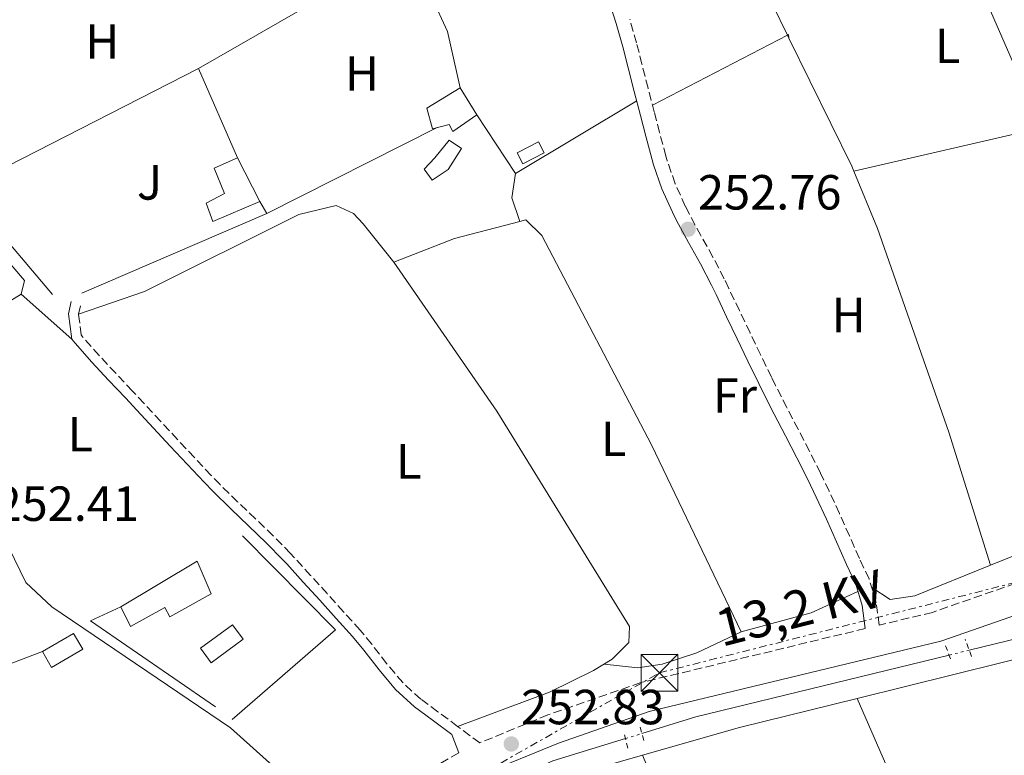
# Model space of a CAD drawing. Units: metres. Extents: x 615449 to 618943, y 4657650 to 4660035.
# Drawn here: x 616875 to 617075, y 4658300 to 4658449 of the extents above; entities that cross this region are included whole.
import ezdxf
from ezdxf.enums import TextEntityAlignment as Align

# ---------------------------------------------------------------- set-up
doc = ezdxf.new("R2010")
doc.units = ezdxf.units.M
doc.header["$MEASUREMENT"] = 0
for name, pattern in [('DGN Style 2', [1.7399219301090239, 1.043953158065414, -0.6959687720436097]), ('DGN Style 3', [2.435890702152634, 1.739921930109024, -0.6959687720436097]), ('DGN Style 5', [1.217945351076317, 0.5219765790327072, -0.6959687720436097]), ('DGN Style 7', [3.4798438602180486, 1.565929737098122, -0.6959687720436097, 0.5219765790327072, -0.6959687720436097])]:
    doc.linetypes.add(name, pattern=pattern)
for name, color, linetype, lineweight in [('Acequia sin especificar', 4, 'Continuous', 0), ('Acequia sin especificar no vista', 4, 'DGN Style 5', 0), ('Camino', 7, 'DGN Style 3', 0), ('Caseta-cabaña', 1, 'Continuous', 0), ('Cauce permanente', 151, 'Continuous', 13), ('Cota de punto acotado terreno', 7, 'Continuous', 0), ('Edificio', 1, 'Continuous', 13), ('Etiqueta de uso rústico', 92, 'Continuous', 0), ('Línea  de muro-pared o tapia', 1, 'Continuous', 13), ('Línea de cambio de uso (parcela vista)', 92, 'Continuous', 0), ('Línea eléctrica', 6, 'DGN Style 7', 0), ('Margen derecho', 7, 'Continuous', 0), ('Piscina', 1, 'Continuous', 0), ('Pontón-alcantarilla (pasos de agua)', 1, 'DGN Style 2', 0), ('Punto acotado terreno (símbolo)', 7, 'Continuous', 0), ('Tensión línea eléctrica', 7, 'Continuous', 0), ('Torre eléctrica', 7, 'Continuous', 0), ('Zona ajardinada', 92, 'Continuous', 0)]:
    doc.layers.add(name, color=color, linetype=linetype, lineweight=lineweight)
doc.styles.add('Style-Arial', font='arial.ttf')

# ---------------------------------------------------------------- blocks, each defined once
blk = doc.blocks.new('5PATER')
at = {"layer": 'Cauce permanente', "linetype": 'Continuous', "lineweight": 0}
h = blk.add_hatch(color=51, dxfattribs=at)
edge = h.paths.add_edge_path()
edge.add_ellipse((0, 0), major_axis=(-0.1095731443231308, -0.1110710700762829), ratio=0.9994222409660317, start_angle=0, end_angle=360)
blk = doc.blocks.new('5TME')
at = {"layer": 'Caseta-cabaña', "color": 7, "linetype": 'Continuous', "lineweight": 0}
for p, q in [((-0.375, 0.375), (0.375, -0.375)), ((0.3723, 0.3776), (-0.3716, -0.3784))]:
    blk.add_line(p, q, dxfattribs=at)
at = {"layer": 'Caseta-cabaña', "color": 7, "linetype": 'Continuous', "lineweight": 0, "flags": 128}
blk.add_lwpolyline([(-0.375, -0.375), (0.375, -0.375), (0.375, 0.375), (-0.375, 0.375), (-0.3716, -0.3784)], dxfattribs=at)

msp = doc.modelspace()

# ---------------------------------------------------------------- linework, layer by layer
at = {"layer": 'Acequia sin especificar', "color": 4, "linetype": 'Continuous', "lineweight": 0, "extrusion": (-0.007810412586898551, 0.02294498639573656, 0.9997062193737327), "elevation": 102317.9034889161, "flags": 128}
msp.add_lwpolyline([(-2085294.018817185, -4209746.651648907), (-2085286.043392431, -4209746.651648907), (-2085248.947926153, -4209749.952267274)], dxfattribs=at)
at = {"layer": 'Acequia sin especificar', "color": 4, "linetype": 'Continuous', "lineweight": 0, "extrusion": (-0.02735727231119945, 0.1034345114115561, 0.9942599667595713), "elevation": 465200.8230648078, "flags": 128}
msp.add_lwpolyline([(-1787666.52883159, -4320711.629829215), (-1787613.621414667, -4320712.657951081), (-1787602.1202754, -4320712.19062296)], dxfattribs=at)
at = {"layer": 'Acequia sin especificar', "color": 4, "linetype": 'Continuous', "lineweight": 0}
for points in [[(616989.9699999997, 4658511.529999999, 252.8699999999953), (617001.1299999999, 4658515.680000001, 252.8699999999953), (617025.79, 4658531.449999999, 252.8699999999953), (617028, 4658530.34, 253.0800000000018), (617036.7300000006, 4658521.82, 253.7200000000012), (617044.04, 4658512.350000001, 252.8699999999953), (617051.8899999997, 4658506.029999999, 253.0599999999977), (617066.9699999997, 4658473.34, 253.2899999999936), (617071.0700000003, 4658453.07, 253.1000000000058), (617083.6100000005, 4658424.279999999, 253.0800000000018), (617099.1100000005, 4658368.550000001, 252.9700000000012), (617102.6500000004, 4658360.050000001, 252.8699999999953), (617110.2599999999, 4658348.810000001, 252.8699999999953)], [(616815.4000000004, 4658458.730000001, 253.3300000000018), (616822.8099999996, 4658452.02, 253.1499999999942), (616833.3300000001, 4658444.130000001, 252.929999999993), (616844.3099999996, 4658432.300000001, 252.7299999999959), (616854.9100000003, 4658418.600000001, 252.7299999999959), (616866.6699999999, 4658406.680000001, 252.5200000000041), (616875.7699999996, 4658396.060000001, 252.5200000000041), (616875.1200000001, 4658393.24, 252.7299999999959), (616861.6699999999, 4658385, 252.7299999999959), (616851.7800000003, 4658377.449999999, 252.5200000000041), (616852.1299999999, 4658372.779999999, 252.5200000000041), (616854.9199999999, 4658366.57, 252.8000000000029), (616870.2800000003, 4658346.42, 252.7299999999959), (616876.0599999996, 4658334.699999999, 252.7299999999959), (616881.3200000003, 4658329.77, 252.7299999999959), (616917.6699999999, 4658305.189999999, 252.7299999999959), (616938.6799999997, 4658286.289999999, 252.5200000000041)], [(616997.8799999999, 4658303, 252.3800000000047), (616983.1299999999, 4658298.449999999, 252.4600000000064), (616969.0700000003, 4658292.140000001, 252.5), (616943.5599999996, 4658278.890000001, 252.5), (616885.79, 4658244.550000001, 252.2899999999936), (616846.5499999998, 4658225.42, 252.2899999999936)]]:
    msp.add_polyline3d(points, dxfattribs=at)
at = {"layer": 'Acequia sin especificar no vista', "color": 4, "linetype": 'DGN Style 5', "lineweight": 0, "extrusion": (-0.004604103268270566, -0.001122952016755839, 0.9999887705428814), "elevation": -7819.697211622797, "flags": 128}
msp.add_lwpolyline([(617062.3318968319, 4658315.115973306), (617058.2318482058, 4658314.115972675)], dxfattribs=at)
at = {"layer": 'Acequia sin especificar no vista', "color": 4, "linetype": 'DGN Style 5', "lineweight": 0, "extrusion": (0.01098964758036658, 0.00340943885494509, 0.9999337994951235), "elevation": 22915.15179765717, "flags": 128}
msp.add_lwpolyline([(616957.8467153149, 4658251.946666652), (616961.166954413, 4658252.976672638)], dxfattribs=at)
at = {"layer": 'Camino', "color": 7, "linetype": 'DGN Style 3', "lineweight": 0}
for points in [[(617102.4999999999, 4658343.36, 253.0200000000042), (617060.2300000002, 4658328.640000002, 252.8899999999996), (617049.4200000009, 4658326.04, 253.570000000007), (617048.8299999986, 4658330.670000002, 253.570000000007), (617047.36, 4658335.430000001, 253.4700000000013), (617045.3999999977, 4658339.580000003, 253.3600000000005), (617043.3799999993, 4658344.160000001, 253.300000000003), (617041.3399999985, 4658348.730000001, 253.25), (617039.260000002, 4658353.270000001, 253.1900000000024), (617037.510000002, 4658356.899999999, 253.1499999999942), (617035.2600000009, 4658361.36, 253.0899999999966), (617032.9699999976, 4658365.809999999, 253.0200000000042), (617030.6599999988, 4658370.25, 252.9700000000012), (617028.39, 4658374.7, 252.9400000000023), (617027.5399999984, 4658376.41, 252.9400000000023), (617025.3500000002, 4658380.899999999, 252.9400000000023), (617023.190000001, 4658385.410000001, 252.9400000000023), (617021.0499999997, 4658389.930000001, 252.9400000000023), (617018.8900000005, 4658394.440000001, 252.9400000000023), (617017.9600000007, 4658396.370000003, 252.9400000000023), (617015.6499999973, 4658400.789999999, 252.9400000000023), (617013.2100000009, 4658405.160000001, 252.9400000000023), (617010.8299999982, 4658409.56, 252.9400000000023), (617010.0399999992, 4658411.13, 252.9400000000023), (617007.9899999973, 4658415.7, 252.9400000000023), (617006.3400000001, 4658420.420000004, 252.9400000000023), (617006.0899999996, 4658421.27, 252.9400000000023), (617004.8099999989, 4658426.100000002, 253.0399999999936), (617003.7199999981, 4658430.260000002, 253.1499999999942), (617002.48, 4658435.11, 253.1699999999984), (617001.2399999971, 4658439.949999999, 253.1699999999984), (617000.1299999985, 4658444.280000002, 253.1499999999942), (616998.7699999994, 4658449.090000001, 253.0899999999966)], [(617046.6000000001, 4658325.350000001, 253.570000000007), (617001.0100000014, 4658314.370000003, 252.6900000000023), (616982.1099999984, 4658307.800000001, 252.5099999999948), (616968.2899999983, 4658302.140000002, 252.9400000000023), (616963.7899999989, 4658305.470000001, 252.9400000000023), (616959.77, 4658308.449999999, 252.9400000000023), (616956.300000001, 4658311.02, 252.9400000000023), (616952.6299999986, 4658314.359999999, 252.8999999999942), (616949.4099999999, 4658318.210000004, 252.8200000000071), (616946.3299999976, 4658322.2, 252.7400000000053), (616943.9699999974, 4658325.020000001, 252.7200000000012), (616940.6200000012, 4658328.739999998, 252.7500000000001), (616937.2800000019, 4658332.45, 252.8099999999977), (616933.9200000024, 4658336.149999999, 252.8800000000047), (616930.5300000015, 4658339.830000004, 252.9299999999931), (616929.8099999975, 4658340.600000002, 252.9400000000023), (616926.3200000006, 4658344.170000002, 252.9499999999972), (616922.7100000007, 4658347.640000001, 252.9600000000065), (616919.0899999997, 4658351.080000003, 252.9600000000065), (616915.5200000001, 4658354.59, 252.9499999999972), (616913.7199999986, 4658356.449999999, 252.9400000000023), (616910.300000001, 4658360.100000002, 252.8999999999942), (616906.8900000001, 4658363.75, 252.8600000000007), (616903.4799999992, 4658367.410000001, 252.8000000000029), (616900.0799999973, 4658371.080000004, 252.7500000000001), (616897.739999997, 4658373.590000002, 252.7200000000012), (616894.3399999995, 4658377.190000002, 252.7100000000063), (616890.9499999988, 4658380.800000002, 252.7299999999959), (616887.6000000006, 4658384.620000003, 252.7299999999959), (616887.3099999977, 4658384.969999999, 252.7200000000012), (616886.7800000003, 4658389.190000003, 252.5099999999948), (616887.2600000007, 4658391.360000002, 252.5099999999948)], [(616964.0100000001, 4658300.109999999, 252.9400000000023), (616925.899999998, 4658278.27, 252.9400000000023), (616875.3200000004, 4658253.420000004, 252.7200000000012), (616862.989999999, 4658246.63, 252.7200000000012), (616859.8199999994, 4658250.960000004, 252.7200000000012), (616858.0300000012, 4658253.399999999, 252.7200000000012), (616855.1299999978, 4658257.469999999, 252.8000000000029), (616852.2899999992, 4658261.580000003, 252.9600000000065), (616849.4599999993, 4658265.699999999, 253.1100000000006), (616847.3000000002, 4658268.800000002, 253.1499999999942), (616844.41, 4658272.899999999, 253.1100000000006), (616841.3900000004, 4658276.899999999, 253.0299999999989), (616838.3500000006, 4658280.280000002, 252.9400000000023), (616834.7899999976, 4658283.800000002, 252.8099999999977), (616832.1400000012, 4658286.430000001, 252.7200000000012)]]:
    msp.add_polyline3d(points, dxfattribs=at)
at = {"layer": 'Caseta-cabaña', "color": 1, "linetype": 'Continuous', "lineweight": 0, "elevation": 254.570000000007, "flags": 128}
msp.add_lwpolyline([(616981.3600000005, 4658421.99), (616977.0499999998, 4658419.75), (616975.9100000003, 4658421.960000001), (616980.2199999997, 4658424.189999999), (616981.3600000005, 4658421.99)], close=True, dxfattribs=at)
msp.add_lwpolyline([(616977.0499999998, 4658419.75), (616975.9100000003, 4658421.960000001), (616980.2199999997, 4658424.189999999), (616981.3600000005, 4658421.99), (616977.0499999998, 4658419.75)], dxfattribs=at)
at = {"layer": 'Edificio', "color": 51, "linetype": 'Continuous', "lineweight": 13, "extrusion": (0.009606621873591615, -0.01889230983078186, 0.9997753714937349), "elevation": -81826.89067054086, "flags": 128}
msp.add_lwpolyline([(2661385.369192552, 3871925.508985088), (2661385.369192552, 3871915.600751139)], dxfattribs=at)
at = {"layer": 'Edificio', "color": 1, "linetype": 'Continuous', "lineweight": 13, "extrusion": (-0.05076062809859098, -0.02941270039151835, 0.9982776425878301), "elevation": -168072.5673094434, "flags": 128}
msp.add_lwpolyline([(-3721293.929438738, 2864302.595648819), (-3721293.927578873, 2864295.266071986), (-3721297.637524963, 2864295.266071986), (-3721297.625718862, 2864302.599281418), (-3721293.929438738, 2864302.595648819)], close=True, dxfattribs=at)
at = {"layer": 'Edificio', "color": 51, "linetype": 'Continuous', "lineweight": 13, "extrusion": (-0.05076062809859098, -0.02941270039151835, 0.9982776425878301), "elevation": -168072.5673094435, "flags": 128}
msp.add_lwpolyline([(-3721297.637524963, 2864295.266071986), (-3721297.625718862, 2864302.599281418), (-3721293.929438738, 2864302.595648819), (-3721293.927578873, 2864295.266071986), (-3721297.637524963, 2864295.266071986)], dxfattribs=at)
at = {"layer": 'Edificio', "color": 1, "linetype": 'Continuous', "lineweight": 13}
for points in [[(616967.6600000003, 4658429.66, 254.3500000000058), (616962.79, 4658426.310000001, 254.570000000007), (616962.0499999998, 4658427.75, 254.570000000007), (616958.7000000002, 4658426.859999999, 254.1399999999994), (616957.54, 4658431.039999999, 253.929999999993), (616964.2699999996, 4658435.16, 253.929999999993)], [(616961.8799999999, 4658418.57, 254.9900000000052), (616958.6299999999, 4658416.41, 254.3500000000058), (616956.9699999997, 4658418.630000001, 254.570000000007), (616959.1399999997, 4658420.930000001, 255.1999999999971), (616962.0700000003, 4658424.550000001, 254.7799999999988), (616964.5499999998, 4658422.82, 254.7799999999988)], [(616923.5700000003, 4658412.109999999, 254.7799999999988), (616914.0700000003, 4658407.99, 254.7799999999988), (616912.7300000006, 4658411.730000001, 254.7799999999988), (616916.4199999999, 4658413.710000001, 254.9900000000052), (616914.3300000001, 4658418.880000001, 254.7799999999988), (616919.0800000001, 4658420.939999999, 254.9900000000052)], [(616913.7400000002, 4658332.390000001, 255.070000000007), (616905.3499999996, 4658327.710000001, 255.4900000000052), (616904.29, 4658329.619999999, 255.4900000000052), (616897.3200000003, 4658325.74, 255.4900000000052), (616895.3899999997, 4658329.75, 255.4900000000052), (616910.9000000004, 4658339, 255.4900000000052)]]:
    msp.add_polyline3d(points, close=True, dxfattribs=at)
at = {"layer": 'Edificio', "color": 51, "linetype": 'Continuous', "lineweight": 13}
for points in [[(616962.79, 4658426.310000001, 254.570000000007), (616962.0499999998, 4658427.75, 254.570000000007), (616958.7000000002, 4658426.859999999, 254.1399999999994), (616957.54, 4658431.039999999, 253.929999999993), (616964.2699999996, 4658435.16, 253.929999999993), (616967.6600000003, 4658429.66, 254.3500000000058), (616962.79, 4658426.310000001, 254.570000000007)], [(616958.6299999999, 4658416.41, 254.3500000000058), (616956.9699999997, 4658418.630000001, 254.570000000007), (616959.1399999997, 4658420.930000001, 255.1999999999971), (616962.0700000003, 4658424.550000001, 254.7799999999988), (616964.5499999998, 4658422.82, 254.7799999999988), (616961.8799999999, 4658418.57, 254.9900000000052), (616958.6299999999, 4658416.41, 254.3500000000058)], [(616923.5700000003, 4658412.109999999, 254.7799999999988), (616914.0700000003, 4658407.99, 254.7799999999988), (616912.7300000006, 4658411.730000001, 254.7799999999988), (616916.4199999999, 4658413.710000001, 254.9900000000052), (616914.3300000001, 4658418.880000001, 254.7799999999988), (616919.0800000001, 4658420.939999999, 254.9900000000052)], [(616895.3899999997, 4658329.75, 255.4900000000052), (616910.9000000004, 4658339, 255.4900000000052), (616913.7400000002, 4658332.390000001, 255.070000000007), (616905.3499999996, 4658327.710000001, 255.4900000000052), (616904.29, 4658329.619999999, 255.4900000000052), (616897.3200000003, 4658325.74, 255.4900000000052), (616895.3899999997, 4658329.75, 255.4900000000052)]]:
    msp.add_polyline3d(points, dxfattribs=at)
at = {"layer": 'Línea  de muro-pared o tapia', "color": 1, "linetype": 'Continuous', "lineweight": 13, "extrusion": (0.08634661774462984, -0.1220814062545489, 0.9887569933259509), "elevation": -515185.3702012312, "flags": 128}
msp.add_lwpolyline([(3193666.095875236, 3408295.621652805), (3193665.873110093, 3408292.746000586), (3193625.817399978, 3408301.306081611)], dxfattribs=at)
at = {"layer": 'Línea  de muro-pared o tapia', "color": 1, "linetype": 'Continuous', "lineweight": 13, "elevation": 254, "flags": 128}
msp.add_lwpolyline([(616920.1100000005, 4658344.15), (616939, 4658325.100000001), (616917.9699999997, 4658306.91)], dxfattribs=at)
at = {"layer": 'Línea  de muro-pared o tapia', "color": 1, "linetype": 'Continuous', "lineweight": 13, "extrusion": (0.006573017373504942, -0.0144559599127132, 0.9998739023825003), "elevation": -63031.79603888906, "flags": 128}
msp.add_lwpolyline([(616899.5933496177, 4657884.960547845), (616874.2111370483, 4657902.472377705), (616880.3910035165, 4657905.282671362)], dxfattribs=at)
at = {"layer": 'Línea  de muro-pared o tapia', "color": 1, "linetype": 'Continuous', "lineweight": 13, "extrusion": (0.08795800065714153, 0.03365595522096823, 0.9955554564154439), "elevation": 211293.4416635095, "flags": 128}
msp.add_lwpolyline([(4130247.717488674, -2230890.157007465), (4130247.717488674, -2230896.846529123)], dxfattribs=at)
at = {"layer": 'Línea  de muro-pared o tapia', "color": 1, "linetype": 'Continuous', "lineweight": 13}
msp.add_polyline3d([(616881.4900000002, 4658393.210000001, 254.7799999999988), (616863.2800000003, 4658414.66, 254.7799999999988), (616911.1200000001, 4658439.100000001, 253.0800000000018), (616919.0800000001, 4658420.939999999, 253.2899999999936)], dxfattribs=at)
at = {"layer": 'Línea de cambio de uso (parcela vista)', "color": 92, "linetype": 'Continuous', "lineweight": 0, "extrusion": (-0.01976989650801336, -0.01130597254625881, 0.9997406294518824), "elevation": -64613.55866169395, "flags": 128}
msp.add_lwpolyline([(-3737619.230373864, 2847395.620237193), (-3737619.230373863, 2847418.905141743)], dxfattribs=at)
at = {"layer": 'Línea de cambio de uso (parcela vista)', "color": 92, "linetype": 'Continuous', "lineweight": 0, "extrusion": (0.0001466586084015601, -0.0002981213685473487, 0.9999999448074496), "elevation": -1045.259496607427, "flags": 128}
msp.add_lwpolyline([(617027.6764549011, 4658451.975498917), (617030.7322552048, 4658445.763798641)], dxfattribs=at)
at = {"layer": 'Línea de cambio de uso (parcela vista)', "color": 92, "linetype": 'Continuous', "lineweight": 0, "extrusion": (0.003419184766329072, 0.001776389125561493, 0.999992576781052), "elevation": 10637.98393399352, "flags": 128}
msp.add_lwpolyline([(616998.8977710417, 4658420.082764958), (617026.3040177246, 4658434.321187423)], dxfattribs=at)
at = {"layer": 'Línea de cambio de uso (parcela vista)', "color": 92, "linetype": 'Continuous', "lineweight": 0, "extrusion": (0.004051830240627019, 0.0004265084468099495, 0.9999917003466808), "elevation": 4739.999369404289, "flags": 128}
msp.add_lwpolyline([(617024.6857411289, 4658444.270457782), (617024.91974326, 4658444.392057792), (617024.9997426034, 4658443.632057725)], dxfattribs=at)
at = {"layer": 'Línea de cambio de uso (parcela vista)', "color": 92, "linetype": 'Continuous', "lineweight": 0, "extrusion": (0.0001240737460981986, -0.0002522569406570542, 0.99999996048607), "elevation": -845.5380931410913, "flags": 128}
msp.add_lwpolyline([(617030.7398562541, 4658445.803323905), (617031.0538562768, 4658445.164923886)], dxfattribs=at)
at = {"layer": 'Línea de cambio de uso (parcela vista)', "color": 92, "linetype": 'Continuous', "lineweight": 0, "extrusion": (0.05199338466451212, 0.02520307116552078, 0.9983293510435091), "elevation": 149741.2684408997, "flags": 128}
msp.add_lwpolyline([(3922775.839572911, -2582875.656308126), (3922746.909201138, -2582875.824186826), (3922745.776794995, -2582875.753227788)], dxfattribs=at)
at = {"layer": 'Línea de cambio de uso (parcela vista)', "color": 92, "linetype": 'Continuous', "lineweight": 0, "extrusion": (-0.02272354552206066, -0.01357510511741101, 0.9996496171158964), "elevation": -77006.07079567341, "flags": 128}
msp.add_lwpolyline([(-3682716.514764556, 2917736.14399009), (-3682716.514764556, 2917764.856106)], dxfattribs=at)
at = {"layer": 'Línea de cambio de uso (parcela vista)', "color": 92, "linetype": 'Continuous', "lineweight": 0, "flags": 128}
for points, elevation in [([(616967.6600000003, 4658429.66), (616975.5199999996, 4658417.779999999)], 252.2299999999959), ([(616875.1200000001, 4658393.24), (616885.3899999997, 4658384.140000001)], 252.5)]:
    msp.add_lwpolyline(points, dxfattribs=dict(at, elevation=elevation))
at = {"layer": 'Línea de cambio de uso (parcela vista)', "color": 92, "linetype": 'Continuous', "lineweight": 0, "extrusion": (0.009683946817746895, 0.004885392898604778, 0.9999411753249575), "elevation": 28984.21584075964, "flags": 128}
msp.add_lwpolyline([(616928.2353781617, 4658341.091511414), (616893.6629318999, 4658323.65130329)], dxfattribs=at)
at = {"layer": 'Línea de cambio de uso (parcela vista)', "color": 92, "linetype": 'Continuous', "lineweight": 0, "extrusion": (-0.001494176043888412, -0.0003453203197972688, 0.9999988240952219), "elevation": -2277.599563476748, "flags": 128}
msp.add_lwpolyline([(617043.9794611456, 4658417.711347726), (617082.0993082442, 4658426.52124825)], dxfattribs=at)
at = {"layer": 'Línea de cambio de uso (parcela vista)', "color": 92, "linetype": 'Continuous', "lineweight": 0, "extrusion": (0.176178624536997, 0.0168403908129028, 0.9842141502201239), "elevation": 187395.890123089, "flags": 128}
msp.add_lwpolyline([(4578563.774244235, -1040702.698086828), (4578568.688063204, -1040701.511523175), (4578573.548995903, -1040702.698086828)], dxfattribs=at)
at = {"layer": 'Línea de cambio de uso (parcela vista)', "color": 92, "linetype": 'Continuous', "lineweight": 0, "extrusion": (-0.03551411186527447, 0.1350515291378988, 0.9902019149324729), "elevation": 607463.6867430141, "flags": 128}
msp.add_lwpolyline([(-1781393.12974563, -4305687.306555153), (-1781406.30154433, -4305688.810389923), (-1781420.022800182, -4305688.810389923)], dxfattribs=at)
at = {"layer": 'Línea de cambio de uso (parcela vista)', "color": 92, "linetype": 'Continuous', "lineweight": 0, "extrusion": (0.1041048515391672, -0.2764653752370438, 0.9553685551560971), "elevation": -1223389.219249716, "flags": 128}
msp.add_lwpolyline([(2219058.870614895, 3957259.963473834), (2219048.472869696, 3957259.218762618), (2219033.769703018, 3957260.674334539)], dxfattribs=at)
at = {"layer": 'Línea de cambio de uso (parcela vista)', "color": 92, "linetype": 'Continuous', "lineweight": 0, "extrusion": (-0.02563815705076847, 0.08957705048422195, 0.995649856590954), "elevation": 401709.3627862806, "flags": 128}
msp.add_lwpolyline([(-1874983.289182089, -4289931.610065782), (-1875003.799437864, -4289931.610065782), (-1875028.342630024, -4289930.71818447)], dxfattribs=at)
at = {"layer": 'Línea de cambio de uso (parcela vista)', "color": 92, "linetype": 'Continuous', "lineweight": 0, "extrusion": (0.009407338528956918, -0.02320477538916635, 0.9996864710402658), "elevation": -102037.8247110478, "flags": 128}
msp.add_lwpolyline([(2321945.92020441, 4083944.346413731), (2321945.92020441, 4083944.342419987)], dxfattribs=at)
at = {"layer": 'Línea de cambio de uso (parcela vista)', "color": 92, "linetype": 'Continuous', "lineweight": 0}
for points in [[(616946.1670000004, 4658458.446799999, 251.735400000005), (616952.9100000003, 4658461.810000001, 251.8099999999977), (616955.3499999996, 4658460.5, 251.8099999999977), (616961.75, 4658446.600000001, 251.9700000000012), (616964.2699999996, 4658435.16, 252.0200000000041)], [(617044.2901999997, 4658418.220100001, 253.0240999999951), (617049.0499999998, 4658406.609999999, 253.070000000007), (617063.5700000003, 4658365.210000001, 253.2299999999959), (617072.0197999999, 4658338.2006, 253.2299999999959)], [(616950.8200000003, 4658399.77, 252.5899999999965), (616944.5899999999, 4658407.52, 252.4499999999971), (616942.6299999999, 4658409.609999999, 252.3999999999942), (616939.0999999996, 4658411.27, 252.1900000000023), (616931.54, 4658409.460000001, 252.0500000000029), (616900.1399999997, 4658393.789999999, 252.1399999999994), (616886.7800000003, 4658389.189999999, 252.1900000000023)], [(616976.4501, 4658408.0496, 252.3999999999942), (616977.6699999999, 4658408.369999999, 252.3999999999942), (616980.8899999997, 4658405.189999999, 252.6100000000006), (617003.1399999997, 4658362.65, 252.7899999999936), (617021.3899999997, 4658324.66, 252.6100000000006)], [(616963.79, 4658305.470000001, 253.0399999999936), (616982.4500000002, 4658312.4, 252.6100000000006), (616991.3700000001, 4658316.82, 252.6100000000006), (616995.1699999999, 4658319.100000001, 252.6100000000006), (616998.54, 4658322.539999999, 252.6100000000006), (616998.7300000006, 4658325.75, 252.6100000000006), (616971.7300000006, 4658369.480000001, 252.6100000000006), (616950.8200000003, 4658399.77, 252.5899999999965)], [(617108.2400000002, 4658351.800000001, 252.8699999999953), (617097.3099999996, 4658346.550000001, 253.1999999999971), (617077.9500000002, 4658340.600000001, 253.2899999999936), (617072.0197999999, 4658338.2006, 253.2315999999992)], [(617072.0197999999, 4658338.2006, 253.2315999999992), (617056.6399999997, 4658331.980000001, 253.0800000000018), (617051.6299999999, 4658331.220000001, 253.0500000000029), (617047.9100000003, 4658333.66, 253.5099999999948)], [(617021.3899999997, 4658324.66, 252.6100000000006), (617012.4000000004, 4658320.4, 252.6100000000006), (617005.3200000003, 4658318.09, 252.75), (617000.3799999999, 4658317.350000001, 252.8999999999942), (616993.5300000003, 4658318.109999999, 252.6100000000006)], [(617044.9200999998, 4658311.149700001, 252.5831000000035), (617084.2000000002, 4658320.869999999, 252.7200000000012), (617097.25, 4658323.119999999, 253.1399999999994), (617099.9100000003, 4658321.609999999, 253.1399999999994), (617101.8600000005, 4658318.350000001, 253.1399999999994), (617115.8300000001, 4658276.550000001, 252.929999999993), (617125.7199999997, 4658261.08, 253.1399999999994), (617129.1600000003, 4658251.699999999, 253.3399999999965), (617132.0700000003, 4658238.380000001, 253.0299999999988), (617132.3300000001, 4658217.880000001, 252.5), (617133.1900000004, 4658212.980000001, 252.5), (617136.1100000005, 4658204.310000001, 252.5), (617138.04, 4658201.26, 252.2899999999936), (617135.4400000004, 4658198.939999999, 252.7200000000012), (617111.8700000001, 4658187.980000001, 252.7599999999948), (617108.6200000001, 4658184.390000001, 252.7200000000012), (617103.8600000005, 4658174.630000001, 252.5)], [(617105.9699999997, 4658178.960000001, 252.5), (617101.8399999999, 4658182.92, 252.5), (617099.2699999996, 4658186.99, 252.5), (617095.9199999999, 4658202.300000001, 252.5), (617079.3499999996, 4658238.699999999, 252.6999999999971), (617059.4500000002, 4658277.930000001, 252.7700000000041), (617044.9200999998, 4658311.149700001, 252.2899999999936)], [(616944.8728, 4658265.566299999, 251.8703999999998), (616949.79, 4658276.800000001, 252.5), (616952.8899999997, 4658280.600000001, 252.5), (616964.3799999999, 4658286.850000001, 252.5), (616978.0700000003, 4658292.939999999, 252.5), (617001.3614999996, 4658299.6063, 252.5)], [(617001.3614999996, 4658299.6063, 252.7099000000017), (617015.7800000003, 4658265.449999999, 252.1699999999983), (617046.3300000001, 4658201.24, 251.9199999999983), (617070.1699999999, 4658147.640000001, 252.5), (617076.7599999999, 4658140.100000001, 252.3999999999942), (617108.6799999997, 4658108.300000001, 252.0800000000018), (617166.25, 4658048.680000001, 252.7100000000064), (617175.2100000001, 4658041.850000001, 252.7100000000064), (617179.8899999997, 4658039.970000001, 252.7100000000064), (617191.1900000004, 4658037.9, 252.7100000000064)]]:
    msp.add_polyline3d(points, dxfattribs=at)
at = {"layer": 'Línea eléctrica', "color": 6, "linetype": 'DGN Style 7', "lineweight": 0}
msp.add_polyline3d([(616654.5000000006, 4658122.62, 253.3300000000018), (616762.48, 4658189.670000001, 253.6199999999953), (616887.8099999988, 4658249.909999999, 252.6100000000006), (617004.7899999992, 4658316.350000002, 252.7599999999948), (617169.4899999986, 4658358.179999999, 253.0200000000041), (617268.1800000007, 4658412.61, 253.0099999999948)], dxfattribs=at)
at = {"layer": 'Margen derecho', "color": 7, "linetype": 'Continuous', "lineweight": 0}
for points in [[(617046.6000000001, 4658325.350000001, 253.570000000007), (617045.9999999988, 4658330.059999999, 253.570000000007), (617044.6599999999, 4658334.38, 253.4700000000013), (617042.769999999, 4658338.380000001, 253.3600000000005), (617040.7399999973, 4658342.989999999, 253.300000000003), (617038.7099999998, 4658347.54, 253.25), (617036.6400000001, 4658352.04, 253.1900000000024), (617034.9200000013, 4658355.620000003, 253.1499999999942), (617032.6799999994, 4658360.050000001, 253.0899999999966), (617030.3999999972, 4658364.480000001, 253.0200000000042), (617028.0899999985, 4658368.920000002, 252.9700000000012), (617025.8099999984, 4658373.399999999, 252.9400000000023), (617024.949999998, 4658375.13, 252.9400000000023), (617022.7399999973, 4658379.640000002, 252.9400000000023), (617020.5799999981, 4658384.170000004, 252.9400000000023), (617018.4400000012, 4658388.690000002, 252.9400000000023), (617016.2899999988, 4658393.190000001, 252.9400000000023), (617015.3799999991, 4658395.070000002, 252.9400000000023), (617013.1000000014, 4658399.420000004, 252.9400000000023), (617010.6799999987, 4658403.770000001, 252.9400000000023), (617008.269999999, 4658408.219999999, 252.9400000000023), (617007.4299999987, 4658409.88, 252.9400000000023), (617005.3000000007, 4658414.620000003, 252.9400000000023), (617003.5799999973, 4658419.550000001, 252.9400000000023), (617003.3099999991, 4658420.510000003, 252.9400000000023), (617002.0100000005, 4658425.370000001, 253.0399999999936), (617000.9200000019, 4658429.54, 253.1499999999942), (616999.6799999991, 4658434.390000001, 253.1699999999984), (616998.4400000009, 4658439.230000002, 253.1699999999984), (616997.3299999977, 4658443.520000001, 253.1499999999942), (616996, 4658448.250000001, 253.0899999999966), (616994.5000000002, 4658452.930000002, 253.0099999999947)], [(616964.0100000001, 4658300.109999999, 252.9400000000023), (616962.5899999986, 4658303.86, 252.9400000000023), (616958.5799999987, 4658306.84, 252.9400000000023), (616955.0300000014, 4658309.469999999, 252.9400000000023), (616951.1700000013, 4658312.969999999, 252.8999999999942), (616947.8500000021, 4658316.949999999, 252.8200000000071), (616944.7600000007, 4658320.95, 252.7400000000053), (616942.4499999996, 4658323.710000001, 252.7200000000012), (616939.1299999983, 4658327.390000002, 252.7500000000001), (616935.7899999988, 4658331.109999999, 252.8099999999977), (616932.4400000004, 4658334.800000002, 252.8800000000047), (616929.0599999987, 4658338.470000001, 252.9299999999931), (616928.3599999989, 4658339.210000002, 252.9400000000023), (616924.899999999, 4658342.739999999, 252.9499999999972), (616921.3299999972, 4658346.190000002, 252.9600000000065), (616917.6900000004, 4658349.640000002, 252.9600000000065), (616914.0899999996, 4658353.170000004, 252.9499999999972), (616912.2700000001, 4658355.07, 252.9400000000023), (616908.829999998, 4658358.730000001, 252.8999999999942), (616905.4200000016, 4658362.38, 252.8600000000007), (616902.0100000007, 4658366.050000002, 252.8000000000029), (616898.6099999987, 4658369.710000001, 252.7500000000001), (616896.2799999998, 4658372.219999999, 252.7200000000012), (616892.8799999978, 4658375.820000002, 252.7100000000063), (616889.469999999, 4658379.449999999, 252.7299999999959), (616886.0699999994, 4658383.31, 252.7299999999959), (616885.3899999999, 4658384.140000002, 252.7200000000012), (616884.7500000006, 4658389.280000002, 252.5099999999948), (616885.3000000005, 4658391.79, 252.5099999999948)], [(616968.3900000011, 4658295.57, 252.8500000000058), (616984.2699999998, 4658302.080000004, 252.5099999999948), (617002.7300000002, 4658308.489999999, 252.6900000000023), (617061.949999999, 4658322.760000004, 252.8899999999996), (617104.6099999998, 4658337.609999999, 253.0200000000042), (617175.829999997, 4658365.300000001, 253.1499999999942), (617211.0399999979, 4658377.750000001, 253.1499999999942), (617232.6099999996, 4658387.059999999, 253.3600000000005), (617238.2800000003, 4658382.670000004, 253.3600000000005), (617240.7500000001, 4658372.100000002, 253.1499999999942), (617239.6399999993, 4658359.120000001, 253.1499999999942), (617237.6000000008, 4658348.88, 253.1499999999942), (617237.5499999993, 4658340.530000003, 253.1499999999942), (617246.2499999988, 4658304.38, 252.7200000000012), (617254.9699999981, 4658278.640000001, 252.7200000000012)]]:
    msp.add_polyline3d(points, dxfattribs=at)
at = {"layer": 'Piscina', "color": 1, "linetype": 'Continuous', "lineweight": 0, "extrusion": (-0.03393449752796916, 0.04622235768342142, 0.9983546181230947), "elevation": 194636.5356837649, "flags": 128}
msp.add_lwpolyline([(-3254067.486709454, -3384335.484423315), (-3254059.460290577, -3384335.484423316), (-3254059.46493773, -3384339.146687424), (-3254067.48543865, -3384339.138639808), (-3254067.486709454, -3384335.484423315)], close=True, dxfattribs=at)
at = {"layer": 'Piscina', "color": 4, "linetype": 'Continuous', "lineweight": 0, "extrusion": (-0.03393449752796916, 0.04622235768342142, 0.9983546181230947), "elevation": 194636.5356837649, "flags": 128}
msp.add_lwpolyline([(-3254059.46493773, -3384339.146687424), (-3254067.48543865, -3384339.138639808), (-3254067.486709454, -3384335.484423315), (-3254059.460290577, -3384335.484423316), (-3254059.46493773, -3384339.146687424)], dxfattribs=at)
at = {"layer": 'Pontón-alcantarilla (pasos de agua)', "color": 1, "linetype": 'DGN Style 2', "lineweight": 0, "extrusion": (-0.01958341745004621, 0.05222244651081874, 0.9984434414834934), "elevation": 231437.5020050798, "flags": 128}
msp.add_lwpolyline([(-2213424.189497994, -4138587.379333943), (-2213424.189497994, -4138591.144556379)], dxfattribs=at)
at = {"layer": 'Pontón-alcantarilla (pasos de agua)', "color": 1, "linetype": 'DGN Style 2', "lineweight": 0, "flags": 128}
for points, elevation in [([(617062.9199999999, 4658321.84), (617063.9900000002, 4658318.939999999)], 253.3500000000058), ([(617000.8499999996, 4658305.300000001), (617001.7199999997, 4658302.17)], 253.1399999999994), ([(616998.3899999997, 4658301.07), (616997.5, 4658304.41)], 253.1399999999994)]:
    msp.add_lwpolyline(points, dxfattribs=dict(at, elevation=elevation))

# ---------------------------------------------------------------- block references
at = {"layer": 'Punto acotado terreno (símbolo)', "color": 7, "linetype": 'Continuous', "lineweight": 0, "xscale": 10, "yscale": 10, "zscale": 10}
for p in [(617010.6200000005, 4658406.450000001, 252.7599999999948), (616974.6899999998, 4658301.910000001, 252.8300000000022)]:
    msp.add_blockref('5PATER', p, dxfattribs=at)
at = {"layer": 'Torre eléctrica', "color": 7, "linetype": 'Continuous', "lineweight": 0, "xscale": 10, "yscale": 10, "zscale": 10}
msp.add_blockref('5TME', (617004.7899999992, 4658316.350000002, 252.7599999999948), dxfattribs=at)

# ---------------------------------------------------------------- texts
at = {"layer": 'Cota de punto acotado terreno', "color": 7, "linetype": 'Continuous', "lineweight": 0, "style": 'Style-Arial'}
for s, p in [('252.76', (617012.6100000001, 4658410.449999999, 252.7599999999948)), ('252.41', (616869.9099999995, 4658347.210000001, 252.4100000000035)), ('252.83', (616976.670000003, 4658305.909999999, 252.8300000000018))]:
    msp.add_text(s, height=7.000000000000002, dxfattribs=at).set_placement(p)
at = {"layer": 'Etiqueta de uso rústico', "color": 92, "linetype": 'Continuous', "lineweight": 0, "style": 'Style-Arial'}
for s, p in [('H', (616891.5816459893, 4658444.560009996, 251.8800000000047)), ('L', (617063.3214203784, 4658443.710010001, 252.9700000000012)), ('H', (616944.3416459908, 4658438.080010002, 251.6399999999994)), ('H', (617043.2216459907, 4658389.03001, 253.0399999999936)), ('Fr', (617020.11368527, 4658372.670010001, 252.8800000000047)), ('L', (616887.1114203781, 4658364.840009999, 252.6100000000006)), ('L', (616995.5014203786, 4658363.880009998, 252.7400000000052)), ('L', (616953.8614203772, 4658359.300010001, 252.75))]:
    msp.add_text(s, height=7.000000000000002, dxfattribs=at).set_placement(p, align=Align.MIDDLE_CENTER)
at = {"layer": 'Tensión línea eléctrica', "color": 7, "linetype": 'Continuous', "lineweight": 0, "style": 'Style-Arial'}
msp.add_text('13,2 KV', height=7.5, rotation=14.25196, dxfattribs=at).set_placement((617034.2243592469, 4658325.882170296, 252.8300000000018), align=Align.CENTER)
at = {"layer": 'Zona ajardinada', "color": 92, "linetype": 'Continuous', "lineweight": 0, "style": 'Style-Arial'}
msp.add_text('J', height=7.000000000000002, dxfattribs=at).set_placement((616901.1969051381, 4658415.960010001, 251.6999999999971), align=Align.MIDDLE_CENTER)

doc.saveas('drawing.dxf')
